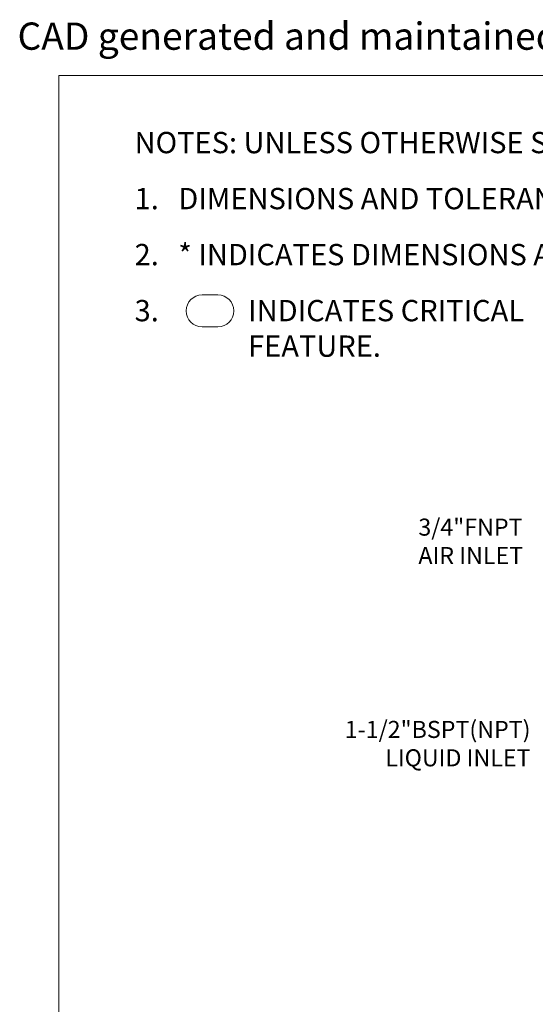
# Model space of a CAD drawing. Units: millimetres. Extents: x 2 to 102, y 3 to 65.
# Drawn here: x 2 to 20, y 30 to 65 of the extents above; entities that cross this region are included whole.
import ezdxf

# ---------------------------------------------------------------- set-up
doc = ezdxf.new("R2010")
doc.units = ezdxf.units.MM
doc.header["$LTSCALE"] = 6
doc.linetypes.add('虚线', pattern=[2, 1, -1])
doc.layers.get('0').update_dxf_attribs({"lineweight": 18})
for name, color, linetype, lineweight in [('ATTRIBUTES', 179, 'Continuous', 18), ('CONTROL_STAMP', 1, 'Continuous', 18), ('CRITICAL_DIMS', 5, 'Continuous', 18), ('DEFAULT', 7, 'Continuous', 18)]:
    doc.layers.add(name, color=color, linetype=linetype, lineweight=lineweight)
doc.styles.add('SLDTEXTSTYLE0', font='txt.shx', dxfattribs={"width": 0.695402, "bigfont": 'gbcbig.shx'})
doc.styles.add('SLDTEXTSTYLE1', font='txt.shx', dxfattribs={"width": 0.605, "bigfont": 'gbcbig.shx'})
doc.styles.get("Standard").update_dxf_attribs({"font": 'txt.shx', "bigfont": 'gbcbig.shx'})

# ---------------------------------------------------------------- blocks, each defined once
blk = doc.blocks.new('Critcal Dim Note')
at = {"color": 101, "linetype": 'Continuous', "lineweight": 18}
for p, q in [((1.121, 1.121), (0.562, 1.121)), ((1.121, 0.002), (0.562, 0.002))]:
    blk.add_line(p, q, dxfattribs=at)
for centre, start, end in [((0.562, 0.561), 90, 270), ((1.121, 0.561), 270, 90)]:
    blk.add_arc(centre, 0.56, start, end, dxfattribs=at)
blk = doc.blocks.new('SW_NOTE_0')
at = {"color": 0, "linetype": 'Continuous', "lineweight": 18, "insert": (0, 1.238), "char_height": 0.96, "width": 174.75023, "attachment_point": 1, "style": 'SLDTEXTSTYLE0'}
blk.add_mtext("\\T1;CAD generated and maintained drawing. All printed and electronic copies outside of PSG - Dover's engineering database are", dxfattribs=at)
blk = doc.blocks.new('PSG-Dover_B_Size_Controll_Stamp')
at = {"color": 7, "linetype": 'Continuous', "lineweight": 18}
blk.add_blockref('SW_NOTE_0', (1.87, -0.018), dxfattribs=at)
blk = doc.blocks.new('SW_NOTE_0_1')
at = {"layer": 'ATTRIBUTES', "color": 0, "char_height": 0.75, "attachment_point": 1, "style": 'SLDTEXTSTYLE1'}
for s, insert, width in [('\\T1;NOTES: UNLESS OTHERWISE SPECIFIED', (0, 0.967), 19.00888), ('\\T1;1.   DIMENSIONS AND TOLERANCES PER ASME Y14.5M-1994.', (0, -1.006), 30.01232), ('\\T1;2.   * INDICATES DIMENSIONS AND/OR FEATURES MODIFIED ON CURRENT REV LEVEL.', (0, -2.978), 41.32366), ('\\T1;3.', (0, -4.951), 0.97232), ('\\T1;INDICATES CRITICAL FEATURE.', (4, -4.951), 14.48759)]:
    blk.add_mtext(s, dxfattribs=dict(at, insert=insert, width=width))

msp = doc.modelspace()

# ---------------------------------------------------------------- linework, layer by layer
at = {"layer": 'DEFAULT'}
for p, q in [((3.67008, 3), (3.67008, 63)), ((3.67008, 63), (99.67008, 63))]:
    msp.add_line(p, q, dxfattribs=at)

# ---------------------------------------------------------------- block references
msp.add_blockref('SW_NOTE_0_1', (6.33981, 60.04407))
at = {"layer": 'CONTROL_STAMP'}
msp.add_blockref('PSG-Dover_B_Size_Controll_Stamp', (0.34661, 63.64445), dxfattribs=at)
at = {"layer": 'CRITICAL_DIMS'}
msp.add_blockref('Critcal Dim Note', (8.15528, 54.14858), dxfattribs=at)

# ---------------------------------------------------------------- texts
at = {"insert": (16.33467, 47.39365), "char_height": 0.6, "width": 4.8514774, "attachment_point": 1}
msp.add_mtext('\\T1;3/4"FNPT\\PAIR INLET', dxfattribs=at)
at = {"linetype": '虚线', "insert": (20.28499, 40.26951), "char_height": 0.6, "width": 8.2285714, "attachment_point": 3}
msp.add_mtext('\\T1;1-1/2"BSPT(NPT)\\PLIQUID INLET\\P', dxfattribs=at)

doc.saveas('drawing.dxf')
